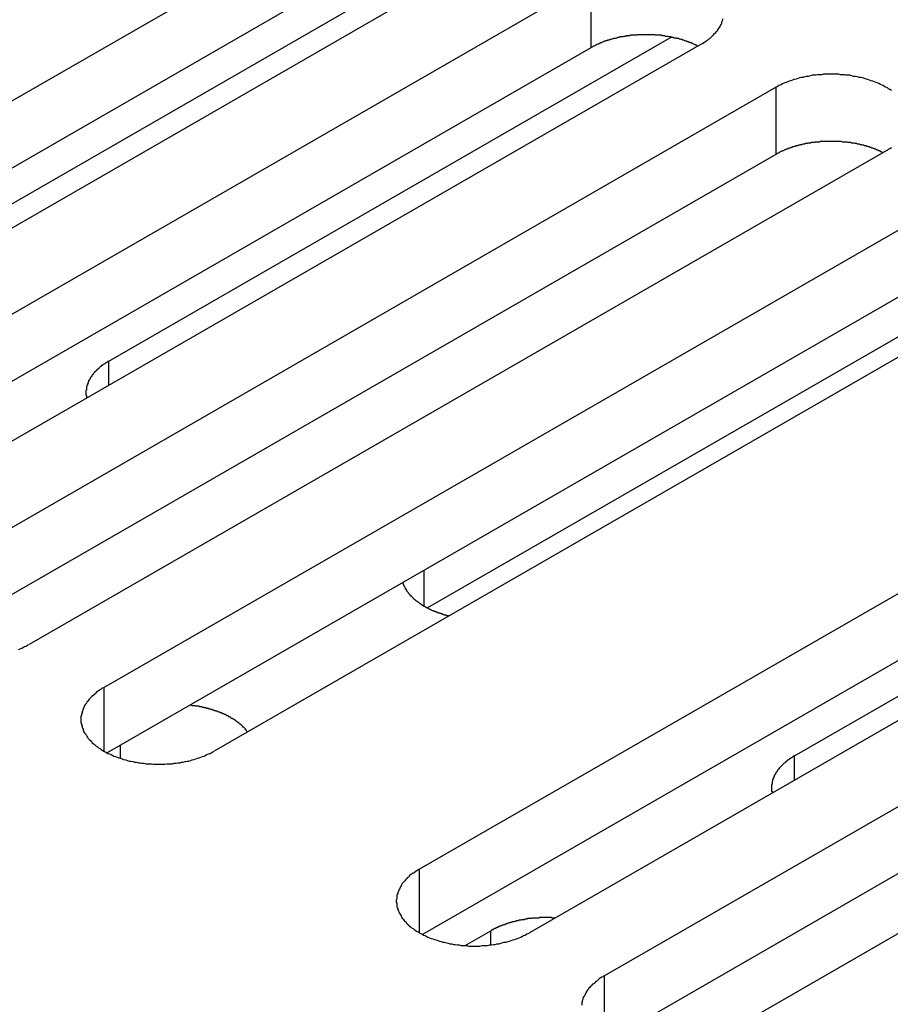
# Model space of a CAD drawing. Extents: x 0 to 2520, y 0 to 1782.
# Drawn here: x 2044 to 2060, y 1392 to 1410 of the extents above; entities that cross this region are included whole.
import ezdxf

# ---------------------------------------------------------------- set-up
doc = ezdxf.new("R2010")
doc.units = 0
doc.header["$LTSCALE"] = 6
doc.layers.add('VISIBLE__ISO_', color=7, linetype='CONTINUOUS')
doc.layers.add('VISIBLE_NARROW__ISO_', color=7, linetype='CONTINUOUS')

msp = doc.modelspace()

# ---------------------------------------------------------------- linework, layer by layer
at = {"layer": 'VISIBLE__ISO_'}
for p, q in [((2035.782, 1404.005), (2051.444, 1413.025)), ((2053.459, 1411.864), (2037.797, 1402.845)), ((2042.638, 1406.076), (2052.915, 1411.994)), ((2051.444, 1411.798), (2035.84, 1402.813)), ((2039.164, 1402.058), (2054.826, 1411.077)), ((2056.841, 1409.917), (2041.179, 1400.897)), ((2046.02, 1404.128), (2056.298, 1410.047)), ((2054.826, 1409.851), (2039.222, 1400.865)), ((2042.546, 1400.11), (2058.208, 1409.13)), ((2058.208, 1407.903), (2042.605, 1398.918)), ((2060.223, 1407.969), (2044.561, 1398.95)), ((2045.928, 1398.163), (2061.59, 1407.182)), ((2063.155, 1406.131), (2051.843, 1399.617)), ((2061.59, 1405.956), (2045.987, 1396.97)), ((2063.606, 1406.021), (2047.943, 1397.002)), ((2051.691, 1394.843), (2067.354, 1403.863)), ((2069.369, 1402.702), (2053.707, 1393.683)), ((2058.548, 1396.914), (2068.825, 1402.832)), ((2067.354, 1402.637), (2051.75, 1393.651)), ((2055.074, 1392.896), (2070.736, 1401.915)), ((2072.751, 1400.755), (2057.089, 1391.735)), ((2070.736, 1400.689), (2055.132, 1391.703)), ((2052.53, 1393.448), (2052.997, 1393.717))]:
    msp.add_line(p, q, dxfattribs=at)
for points in [[(2056.84, 1409.92, 0), (2056.87, 1409.93, 0), (2056.89, 1409.95, 0), (2056.91, 1409.96, 0), (2056.94, 1409.98, 0), (2056.96, 1409.99, 0), (2056.98, 1410.01, 0), (2057, 1410.02, 0), (2057.02, 1410.04, 0), (2057.04, 1410.06, 0), (2057.06, 1410.08, 0), (2057.07, 1410.09, 0), (2057.09, 1410.11, 0), (2057.11, 1410.13, 0), (2057.12, 1410.15, 0), (2057.14, 1410.16, 0), (2057.15, 1410.18, 0), (2057.16, 1410.2, 0), (2057.18, 1410.22, 0), (2057.19, 1410.24, 0), (2057.2, 1410.26, 0), (2057.21, 1410.28, 0), (2057.22, 1410.3, 0), (2057.22, 1410.32, 0), (2057.23, 1410.34, 0), (2057.24, 1410.36, 0), (2057.24, 1410.38, 0)], [(2056.78, 1409.88, 0), (2056.77, 1409.89, 0), (2056.76, 1409.9, 0), (2056.74, 1409.9, 0), (2056.73, 1409.91, 0), (2056.72, 1409.91, 0), (2056.7, 1409.92, 0), (2056.69, 1409.93, 0), (2056.68, 1409.93, 0), (2056.66, 1409.94, 0), (2056.65, 1409.94, 0), (2056.64, 1409.95, 0), (2056.62, 1409.95, 0), (2056.61, 1409.96, 0), (2056.59, 1409.96, 0), (2056.58, 1409.97, 0), (2056.57, 1409.97, 0), (2056.55, 1409.98, 0), (2056.54, 1409.98, 0), (2056.52, 1409.99, 0), (2056.51, 1409.99, 0), (2056.49, 1410, 0), (2056.48, 1410, 0), (2056.46, 1410.01, 0), (2056.45, 1410.01, 0), (2056.43, 1410.02, 0), (2056.42, 1410.02, 0), (2056.4, 1410.02, 0), (2056.39, 1410.03, 0), (2056.37, 1410.03, 0), (2056.35, 1410.03, 0), (2056.34, 1410.04, 0), (2056.32, 1410.04, 0), (2056.31, 1410.04, 0), (2056.29, 1410.05, 0), (2056.27, 1410.05, 0), (2056.26, 1410.05, 0), (2056.24, 1410.06, 0), (2056.23, 1410.06, 0), (2056.21, 1410.06, 0), (2056.19, 1410.06, 0), (2056.18, 1410.07, 0), (2056.16, 1410.07, 0), (2056.14, 1410.07, 0), (2056.13, 1410.07, 0), (2056.11, 1410.08, 0), (2056.1, 1410.08, 0), (2056.08, 1410.08, 0), (2056.06, 1410.08, 0), (2056.05, 1410.08, 0), (2056.03, 1410.08, 0), (2056.01, 1410.08, 0), (2056, 1410.09, 0), (2055.98, 1410.09, 0), (2055.96, 1410.09, 0), (2055.94, 1410.09, 0), (2055.93, 1410.09, 0), (2055.91, 1410.09, 0), (2055.89, 1410.09, 0), (2055.88, 1410.09, 0), (2055.86, 1410.09, 0), (2055.84, 1410.09, 0), (2055.83, 1410.09, 0), (2055.81, 1410.09, 0), (2055.79, 1410.09, 0), (2055.78, 1410.09, 0), (2055.76, 1410.09, 0), (2055.74, 1410.09, 0), (2055.73, 1410.09, 0), (2055.71, 1410.09, 0), (2055.69, 1410.09, 0), (2055.68, 1410.09, 0), (2055.66, 1410.08, 0), (2055.64, 1410.08, 0), (2055.63, 1410.08, 0), (2055.61, 1410.08, 0), (2055.59, 1410.08, 0), (2055.58, 1410.08, 0), (2055.56, 1410.08, 0), (2055.54, 1410.07, 0), (2055.53, 1410.07, 0), (2055.51, 1410.07, 0), (2055.49, 1410.07, 0), (2055.48, 1410.07, 0), (2055.46, 1410.06, 0), (2055.44, 1410.06, 0), (2055.43, 1410.06, 0), (2055.41, 1410.05, 0), (2055.4, 1410.05, 0), (2055.38, 1410.05, 0), (2055.36, 1410.05, 0), (2055.35, 1410.04, 0), (2055.33, 1410.04, 0), (2055.32, 1410.04, 0), (2055.3, 1410.03, 0), (2055.29, 1410.03, 0), (2055.27, 1410.02, 0), (2055.25, 1410.02, 0), (2055.24, 1410.02, 0), (2055.22, 1410.01, 0), (2055.21, 1410.01, 0), (2055.19, 1410, 0), (2055.18, 1410, 0), (2055.16, 1409.99, 0), (2055.15, 1409.99, 0), (2055.13, 1409.99, 0), (2055.12, 1409.98, 0), (2055.1, 1409.98, 0), (2055.09, 1409.97, 0), (2055.08, 1409.97, 0), (2055.06, 1409.96, 0), (2055.05, 1409.96, 0), (2055.03, 1409.95, 0), (2055.02, 1409.94, 0), (2055.01, 1409.94, 0), (2054.99, 1409.93, 0), (2054.98, 1409.93, 0), (2054.97, 1409.92, 0), (2054.95, 1409.92, 0), (2054.94, 1409.91, 0), (2054.93, 1409.9, 0), (2054.91, 1409.9, 0), (2054.9, 1409.89, 0), (2054.89, 1409.88, 0), (2054.87, 1409.88, 0), (2054.86, 1409.87, 0), (2054.85, 1409.86, 0), (2054.84, 1409.86, 0), (2054.83, 1409.85, 0)], [(2060.32, 1409.07, 0), (2060.29, 1409.09, 0), (2060.27, 1409.1, 0), (2060.25, 1409.12, 0), (2060.22, 1409.13, 0), (2060.2, 1409.14, 0), (2060.17, 1409.16, 0), (2060.15, 1409.17, 0), (2060.12, 1409.18, 0), (2060.09, 1409.2, 0), (2060.06, 1409.21, 0), (2060.04, 1409.22, 0), (2060.01, 1409.23, 0), (2059.98, 1409.24, 0), (2059.95, 1409.25, 0), (2059.92, 1409.26, 0), (2059.89, 1409.27, 0), (2059.86, 1409.28, 0), (2059.83, 1409.29, 0), (2059.79, 1409.3, 0), (2059.76, 1409.31, 0), (2059.73, 1409.31, 0), (2059.7, 1409.32, 0), (2059.66, 1409.33, 0), (2059.63, 1409.33, 0), (2059.6, 1409.34, 0), (2059.56, 1409.35, 0), (2059.53, 1409.35, 0), (2059.49, 1409.35, 0), (2059.46, 1409.36, 0), (2059.42, 1409.36, 0), (2059.39, 1409.36, 0), (2059.36, 1409.37, 0), (2059.32, 1409.37, 0), (2059.29, 1409.37, 0), (2059.25, 1409.37, 0), (2059.22, 1409.37, 0), (2059.18, 1409.37, 0), (2059.15, 1409.37, 0), (2059.11, 1409.37, 0), (2059.08, 1409.37, 0), (2059.04, 1409.36, 0), (2059.01, 1409.36, 0), (2058.97, 1409.36, 0), (2058.94, 1409.35, 0), (2058.9, 1409.35, 0), (2058.87, 1409.35, 0), (2058.84, 1409.34, 0), (2058.8, 1409.33, 0), (2058.77, 1409.33, 0), (2058.74, 1409.32, 0), (2058.7, 1409.31, 0), (2058.67, 1409.31, 0), (2058.64, 1409.3, 0), (2058.61, 1409.29, 0), (2058.58, 1409.28, 0), (2058.54, 1409.27, 0), (2058.51, 1409.26, 0), (2058.48, 1409.25, 0), (2058.45, 1409.24, 0), (2058.42, 1409.23, 0), (2058.4, 1409.22, 0), (2058.37, 1409.21, 0), (2058.34, 1409.2, 0), (2058.31, 1409.18, 0), (2058.29, 1409.17, 0), (2058.26, 1409.16, 0), (2058.23, 1409.14, 0), (2058.21, 1409.13, 0)], [(2060.16, 1407.94, 0), (2060.15, 1407.94, 0), (2060.14, 1407.95, 0), (2060.13, 1407.95, 0), (2060.11, 1407.96, 0), (2060.1, 1407.97, 0), (2060.09, 1407.97, 0), (2060.07, 1407.98, 0), (2060.06, 1407.98, 0), (2060.05, 1407.99, 0), (2060.03, 1408, 0), (2060.02, 1408, 0), (2060, 1408.01, 0), (2059.99, 1408.01, 0), (2059.98, 1408.02, 0), (2059.96, 1408.02, 0), (2059.95, 1408.03, 0), (2059.93, 1408.03, 0), (2059.92, 1408.04, 0), (2059.9, 1408.04, 0), (2059.89, 1408.05, 0), (2059.87, 1408.05, 0), (2059.86, 1408.06, 0), (2059.84, 1408.06, 0), (2059.83, 1408.06, 0), (2059.81, 1408.07, 0), (2059.8, 1408.07, 0), (2059.78, 1408.08, 0), (2059.77, 1408.08, 0), (2059.75, 1408.08, 0), (2059.74, 1408.09, 0), (2059.72, 1408.09, 0), (2059.7, 1408.09, 0), (2059.69, 1408.1, 0), (2059.67, 1408.1, 0), (2059.66, 1408.1, 0), (2059.64, 1408.11, 0), (2059.62, 1408.11, 0), (2059.61, 1408.11, 0), (2059.59, 1408.11, 0), (2059.58, 1408.12, 0), (2059.56, 1408.12, 0), (2059.54, 1408.12, 0), (2059.53, 1408.12, 0), (2059.51, 1408.13, 0), (2059.49, 1408.13, 0), (2059.48, 1408.13, 0), (2059.46, 1408.13, 0), (2059.44, 1408.13, 0), (2059.43, 1408.13, 0), (2059.41, 1408.14, 0), (2059.39, 1408.14, 0), (2059.38, 1408.14, 0), (2059.36, 1408.14, 0), (2059.34, 1408.14, 0), (2059.33, 1408.14, 0), (2059.31, 1408.14, 0), (2059.29, 1408.14, 0), (2059.28, 1408.14, 0), (2059.26, 1408.14, 0), (2059.24, 1408.14, 0), (2059.23, 1408.14, 0), (2059.21, 1408.14, 0), (2059.19, 1408.14, 0), (2059.18, 1408.14, 0), (2059.16, 1408.14, 0), (2059.14, 1408.14, 0), (2059.12, 1408.14, 0), (2059.11, 1408.14, 0), (2059.09, 1408.14, 0), (2059.07, 1408.14, 0), (2059.06, 1408.14, 0), (2059.04, 1408.14, 0), (2059.02, 1408.14, 0), (2059.01, 1408.13, 0), (2058.99, 1408.13, 0), (2058.97, 1408.13, 0), (2058.96, 1408.13, 0), (2058.94, 1408.13, 0), (2058.92, 1408.13, 0), (2058.91, 1408.12, 0), (2058.89, 1408.12, 0), (2058.88, 1408.12, 0), (2058.86, 1408.12, 0), (2058.84, 1408.11, 0), (2058.83, 1408.11, 0), (2058.81, 1408.11, 0), (2058.79, 1408.11, 0), (2058.78, 1408.1, 0), (2058.76, 1408.1, 0), (2058.75, 1408.1, 0), (2058.73, 1408.09, 0), (2058.71, 1408.09, 0), (2058.7, 1408.09, 0), (2058.68, 1408.08, 0), (2058.67, 1408.08, 0), (2058.65, 1408.08, 0), (2058.64, 1408.07, 0), (2058.62, 1408.07, 0), (2058.61, 1408.06, 0), (2058.59, 1408.06, 0), (2058.58, 1408.06, 0), (2058.56, 1408.05, 0), (2058.55, 1408.05, 0), (2058.53, 1408.04, 0), (2058.52, 1408.04, 0), (2058.5, 1408.03, 0), (2058.49, 1408.03, 0), (2058.47, 1408.02, 0), (2058.46, 1408.02, 0), (2058.44, 1408.01, 0), (2058.43, 1408.01, 0), (2058.42, 1408, 0), (2058.4, 1408, 0), (2058.39, 1407.99, 0), (2058.37, 1407.99, 0), (2058.36, 1407.98, 0), (2058.35, 1407.97, 0), (2058.33, 1407.97, 0), (2058.32, 1407.96, 0), (2058.31, 1407.96, 0), (2058.29, 1407.95, 0), (2058.28, 1407.94, 0), (2058.27, 1407.94, 0), (2058.26, 1407.93, 0), (2058.24, 1407.92, 0), (2058.23, 1407.92, 0), (2058.22, 1407.91, 0), (2058.21, 1407.9, 0)], [(2060.22, 1407.97, 0), (2060.25, 1407.98, 0), (2060.27, 1408, 0), (2060.29, 1408.01, 0), (2060.32, 1408.03, 0)], [(2046.02, 1404.13, 0), (2046.01, 1404.12, 0), (2046.01, 1404.12, 0), (2046, 1404.12, 0), (2045.99, 1404.11, 0), (2045.99, 1404.11, 0), (2045.98, 1404.1, 0), (2045.97, 1404.1, 0), (2045.96, 1404.09, 0), (2045.96, 1404.09, 0), (2045.95, 1404.09, 0), (2045.95, 1404.08, 0), (2045.94, 1404.08, 0), (2045.93, 1404.07, 0), (2045.93, 1404.07, 0), (2045.92, 1404.06, 0), (2045.91, 1404.06, 0), (2045.91, 1404.05, 0), (2045.9, 1404.05, 0), (2045.89, 1404.05, 0), (2045.89, 1404.04, 0), (2045.88, 1404.04, 0), (2045.88, 1404.03, 0), (2045.87, 1404.03, 0), (2045.86, 1404.02, 0), (2045.86, 1404.02, 0), (2045.85, 1404.01, 0), (2045.85, 1404.01, 0), (2045.84, 1404, 0), (2045.84, 1404, 0), (2045.83, 1403.99, 0), (2045.83, 1403.99, 0), (2045.82, 1403.98, 0), (2045.81, 1403.98, 0), (2045.81, 1403.97, 0), (2045.8, 1403.97, 0), (2045.8, 1403.96, 0), (2045.79, 1403.96, 0), (2045.79, 1403.95, 0), (2045.78, 1403.95, 0), (2045.78, 1403.94, 0), (2045.77, 1403.94, 0), (2045.77, 1403.93, 0), (2045.76, 1403.93, 0), (2045.76, 1403.92, 0), (2045.76, 1403.92, 0), (2045.75, 1403.91, 0), (2045.75, 1403.91, 0), (2045.74, 1403.9, 0), (2045.74, 1403.9, 0), (2045.73, 1403.89, 0), (2045.73, 1403.89, 0), (2045.73, 1403.88, 0), (2045.72, 1403.88, 0), (2045.72, 1403.87, 0), (2045.71, 1403.87, 0), (2045.71, 1403.86, 0), (2045.71, 1403.85, 0), (2045.7, 1403.85, 0), (2045.7, 1403.84, 0), (2045.69, 1403.84, 0), (2045.69, 1403.83, 0), (2045.69, 1403.83, 0), (2045.68, 1403.82, 0), (2045.68, 1403.82, 0), (2045.68, 1403.81, 0), (2045.67, 1403.81, 0), (2045.67, 1403.8, 0), (2045.67, 1403.79, 0), (2045.67, 1403.79, 0), (2045.66, 1403.78, 0), (2045.66, 1403.78, 0), (2045.66, 1403.77, 0), (2045.65, 1403.77, 0), (2045.65, 1403.76, 0), (2045.65, 1403.76, 0), (2045.65, 1403.75, 0), (2045.64, 1403.74, 0), (2045.64, 1403.74, 0), (2045.64, 1403.73, 0), (2045.64, 1403.73, 0), (2045.64, 1403.72, 0), (2045.63, 1403.72, 0), (2045.63, 1403.71, 0), (2045.63, 1403.7, 0), (2045.63, 1403.7, 0), (2045.63, 1403.69, 0), (2045.62, 1403.69, 0), (2045.62, 1403.68, 0), (2045.62, 1403.68, 0), (2045.62, 1403.67, 0), (2045.62, 1403.66, 0), (2045.62, 1403.66, 0), (2045.61, 1403.65, 0), (2045.61, 1403.65, 0), (2045.61, 1403.64, 0), (2045.61, 1403.64, 0), (2045.61, 1403.63, 0), (2045.61, 1403.62, 0), (2045.61, 1403.62, 0), (2045.61, 1403.61, 0), (2045.61, 1403.61, 0), (2045.61, 1403.6, 0), (2045.61, 1403.6, 0), (2045.6, 1403.59, 0), (2045.6, 1403.58, 0), (2045.6, 1403.58, 0), (2045.6, 1403.57, 0), (2045.6, 1403.57, 0), (2045.6, 1403.56, 0), (2045.6, 1403.55, 0), (2045.6, 1403.55, 0), (2045.6, 1403.54, 0), (2045.6, 1403.54, 0), (2045.6, 1403.53, 0), (2045.6, 1403.53, 0), (2045.6, 1403.52, 0), (2045.6, 1403.51, 0), (2045.6, 1403.51, 0), (2045.61, 1403.5, 0), (2045.61, 1403.5, 0), (2045.61, 1403.49, 0), (2045.61, 1403.49, 0), (2045.61, 1403.48, 0), (2045.61, 1403.47, 0), (2045.61, 1403.47, 0), (2045.61, 1403.46, 0), (2045.61, 1403.46, 0), (2045.61, 1403.45, 0)], [(2051.39, 1400.08, 0), (2051.39, 1400.08, 0), (2051.39, 1400.07, 0), (2051.4, 1400.06, 0), (2051.4, 1400.06, 0), (2051.4, 1400.05, 0), (2051.4, 1400.04, 0), (2051.41, 1400.04, 0), (2051.41, 1400.03, 0), (2051.41, 1400.03, 0), (2051.41, 1400.02, 0), (2051.42, 1400.01, 0), (2051.42, 1400.01, 0), (2051.42, 1400, 0), (2051.43, 1400, 0), (2051.43, 1399.99, 0), (2051.43, 1399.98, 0), (2051.44, 1399.98, 0), (2051.44, 1399.97, 0), (2051.44, 1399.96, 0), (2051.45, 1399.96, 0), (2051.45, 1399.95, 0), (2051.45, 1399.95, 0), (2051.46, 1399.94, 0), (2051.46, 1399.94, 0), (2051.46, 1399.93, 0), (2051.47, 1399.92, 0), (2051.47, 1399.92, 0), (2051.48, 1399.91, 0), (2051.48, 1399.91, 0), (2051.49, 1399.9, 0), (2051.49, 1399.89, 0), (2051.49, 1399.89, 0), (2051.5, 1399.88, 0), (2051.5, 1399.88, 0), (2051.51, 1399.87, 0), (2051.51, 1399.87, 0), (2051.52, 1399.86, 0), (2051.52, 1399.85, 0), (2051.53, 1399.85, 0), (2051.53, 1399.84, 0), (2051.54, 1399.84, 0), (2051.54, 1399.83, 0), (2051.55, 1399.83, 0), (2051.56, 1399.82, 0), (2051.56, 1399.82, 0), (2051.57, 1399.81, 0), (2051.57, 1399.8, 0), (2051.58, 1399.8, 0), (2051.58, 1399.79, 0), (2051.59, 1399.79, 0), (2051.6, 1399.78, 0), (2051.6, 1399.78, 0), (2051.61, 1399.77, 0), (2051.61, 1399.77, 0), (2051.62, 1399.76, 0), (2051.63, 1399.76, 0), (2051.63, 1399.75, 0), (2051.64, 1399.75, 0), (2051.65, 1399.74, 0), (2051.65, 1399.74, 0), (2051.66, 1399.73, 0), (2051.67, 1399.73, 0), (2051.67, 1399.72, 0), (2051.68, 1399.72, 0), (2051.69, 1399.71, 0), (2051.69, 1399.71, 0), (2051.7, 1399.7, 0), (2051.71, 1399.7, 0), (2051.71, 1399.69, 0), (2051.72, 1399.69, 0), (2051.73, 1399.68, 0), (2051.74, 1399.68, 0), (2051.74, 1399.67, 0), (2051.75, 1399.67, 0), (2051.76, 1399.66, 0), (2051.77, 1399.66, 0), (2051.77, 1399.65, 0), (2051.78, 1399.65, 0), (2051.79, 1399.65, 0), (2051.8, 1399.64, 0), (2051.81, 1399.64, 0), (2051.81, 1399.63, 0), (2051.82, 1399.63, 0), (2051.83, 1399.62, 0), (2051.84, 1399.62, 0), (2051.85, 1399.62, 0), (2051.85, 1399.61, 0), (2051.86, 1399.61, 0), (2051.87, 1399.6, 0), (2051.88, 1399.6, 0), (2051.89, 1399.59, 0), (2051.9, 1399.59, 0), (2051.9, 1399.59, 0), (2051.91, 1399.58, 0), (2051.92, 1399.58, 0), (2051.93, 1399.57, 0), (2051.94, 1399.57, 0), (2051.95, 1399.57, 0), (2051.96, 1399.56, 0), (2051.97, 1399.56, 0), (2051.98, 1399.56, 0), (2051.98, 1399.55, 0), (2051.99, 1399.55, 0), (2052, 1399.55, 0), (2052.01, 1399.54, 0), (2052.02, 1399.54, 0), (2052.03, 1399.54, 0), (2052.04, 1399.53, 0), (2052.05, 1399.53, 0), (2052.06, 1399.53, 0), (2052.07, 1399.52, 0), (2052.08, 1399.52, 0), (2052.09, 1399.52, 0), (2052.1, 1399.51, 0), (2052.11, 1399.51, 0), (2052.12, 1399.51, 0), (2052.13, 1399.5, 0), (2052.14, 1399.5, 0), (2052.15, 1399.5, 0), (2052.15, 1399.49, 0), (2052.16, 1399.49, 0), (2052.17, 1399.49, 0), (2052.18, 1399.49, 0), (2052.19, 1399.48, 0), (2052.2, 1399.48, 0), (2052.21, 1399.48, 0), (2052.22, 1399.48, 0), (2052.23, 1399.47, 0)], [(2044.37, 1398.86, 0), (2044.4, 1398.87, 0), (2044.43, 1398.88, 0), (2044.46, 1398.9, 0), (2044.48, 1398.91, 0), (2044.51, 1398.92, 0), (2044.54, 1398.94, 0), (2044.56, 1398.95, 0)], [(2045.93, 1398.16, 0), (2045.9, 1398.15, 0), (2045.88, 1398.13, 0), (2045.86, 1398.12, 0), (2045.83, 1398.1, 0), (2045.81, 1398.09, 0), (2045.79, 1398.07, 0), (2045.77, 1398.05, 0), (2045.75, 1398.04, 0), (2045.73, 1398.02, 0), (2045.71, 1398, 0), (2045.7, 1397.99, 0), (2045.68, 1397.97, 0), (2045.66, 1397.95, 0), (2045.65, 1397.93, 0), (2045.63, 1397.91, 0), (2045.62, 1397.9, 0), (2045.61, 1397.88, 0), (2045.59, 1397.86, 0), (2045.58, 1397.84, 0), (2045.57, 1397.82, 0), (2045.56, 1397.8, 0), (2045.55, 1397.78, 0), (2045.55, 1397.76, 0), (2045.54, 1397.74, 0), (2045.53, 1397.72, 0), (2045.53, 1397.7, 0), (2045.52, 1397.68, 0), (2045.52, 1397.66, 0), (2045.51, 1397.64, 0), (2045.51, 1397.62, 0), (2045.51, 1397.6, 0), (2045.51, 1397.58, 0), (2045.51, 1397.56, 0), (2045.51, 1397.54, 0), (2045.51, 1397.52, 0), (2045.52, 1397.5, 0), (2045.52, 1397.48, 0), (2045.53, 1397.46, 0), (2045.53, 1397.44, 0), (2045.54, 1397.42, 0), (2045.55, 1397.4, 0), (2045.55, 1397.38, 0), (2045.56, 1397.36, 0), (2045.57, 1397.34, 0), (2045.58, 1397.32, 0), (2045.59, 1397.31, 0), (2045.61, 1397.29, 0), (2045.62, 1397.27, 0), (2045.63, 1397.25, 0), (2045.65, 1397.23, 0), (2045.66, 1397.21, 0), (2045.68, 1397.2, 0), (2045.7, 1397.18, 0), (2045.71, 1397.16, 0), (2045.73, 1397.14, 0), (2045.75, 1397.13, 0), (2045.77, 1397.11, 0), (2045.79, 1397.09, 0), (2045.81, 1397.08, 0), (2045.83, 1397.06, 0), (2045.86, 1397.05, 0), (2045.88, 1397.03, 0), (2045.9, 1397.02, 0), (2045.93, 1397, 0), (2045.95, 1396.99, 0), (2045.98, 1396.97, 0), (2046, 1396.96, 0), (2046.03, 1396.95, 0), (2046.06, 1396.94, 0), (2046.09, 1396.92, 0), (2046.11, 1396.91, 0), (2046.14, 1396.9, 0), (2046.17, 1396.89, 0), (2046.2, 1396.88, 0), (2046.23, 1396.87, 0), (2046.26, 1396.86, 0), (2046.29, 1396.85, 0), (2046.33, 1396.84, 0), (2046.36, 1396.83, 0), (2046.39, 1396.82, 0), (2046.42, 1396.82, 0), (2046.46, 1396.81, 0), (2046.49, 1396.8, 0), (2046.52, 1396.8, 0), (2046.56, 1396.79, 0), (2046.59, 1396.79, 0), (2046.62, 1396.78, 0), (2046.66, 1396.78, 0), (2046.69, 1396.77, 0), (2046.73, 1396.77, 0), (2046.76, 1396.77, 0), (2046.8, 1396.77, 0), (2046.83, 1396.76, 0), (2046.87, 1396.76, 0), (2046.9, 1396.76, 0), (2046.94, 1396.76, 0), (2046.97, 1396.76, 0), (2047.01, 1396.76, 0), (2047.04, 1396.76, 0), (2047.08, 1396.77, 0), (2047.11, 1396.77, 0), (2047.14, 1396.77, 0), (2047.18, 1396.77, 0), (2047.21, 1396.78, 0), (2047.25, 1396.78, 0), (2047.28, 1396.79, 0), (2047.32, 1396.79, 0), (2047.35, 1396.8, 0), (2047.38, 1396.8, 0), (2047.42, 1396.81, 0), (2047.45, 1396.82, 0), (2047.48, 1396.82, 0), (2047.51, 1396.83, 0), (2047.54, 1396.84, 0), (2047.58, 1396.85, 0), (2047.61, 1396.86, 0), (2047.64, 1396.87, 0), (2047.67, 1396.88, 0), (2047.7, 1396.89, 0), (2047.73, 1396.9, 0), (2047.76, 1396.91, 0), (2047.78, 1396.92, 0), (2047.81, 1396.94, 0), (2047.84, 1396.95, 0), (2047.87, 1396.96, 0), (2047.89, 1396.97, 0), (2047.92, 1396.99, 0), (2047.94, 1397, 0)], [(2048.55, 1397.35, 0), (2048.55, 1397.36, 0), (2048.54, 1397.36, 0), (2048.54, 1397.37, 0), (2048.53, 1397.38, 0), (2048.53, 1397.38, 0), (2048.53, 1397.39, 0), (2048.52, 1397.39, 0), (2048.52, 1397.4, 0), (2048.51, 1397.4, 0), (2048.51, 1397.41, 0), (2048.5, 1397.42, 0), (2048.5, 1397.42, 0), (2048.49, 1397.43, 0), (2048.48, 1397.43, 0), (2048.48, 1397.44, 0), (2048.47, 1397.44, 0), (2048.47, 1397.45, 0), (2048.46, 1397.45, 0), (2048.46, 1397.46, 0), (2048.45, 1397.47, 0), (2048.45, 1397.47, 0), (2048.44, 1397.48, 0), (2048.43, 1397.48, 0), (2048.43, 1397.49, 0), (2048.42, 1397.49, 0), (2048.42, 1397.5, 0), (2048.41, 1397.5, 0), (2048.4, 1397.51, 0), (2048.4, 1397.51, 0), (2048.39, 1397.52, 0), (2048.38, 1397.52, 0), (2048.38, 1397.53, 0), (2048.37, 1397.53, 0), (2048.36, 1397.54, 0), (2048.36, 1397.54, 0), (2048.35, 1397.55, 0), (2048.34, 1397.55, 0), (2048.34, 1397.56, 0), (2048.33, 1397.56, 0), (2048.32, 1397.57, 0), (2048.31, 1397.57, 0), (2048.31, 1397.58, 0), (2048.3, 1397.58, 0), (2048.29, 1397.59, 0), (2048.28, 1397.59, 0), (2048.28, 1397.6, 0), (2048.27, 1397.6, 0), (2048.26, 1397.6, 0), (2048.25, 1397.61, 0), (2048.25, 1397.61, 0), (2048.24, 1397.62, 0), (2048.23, 1397.62, 0), (2048.22, 1397.63, 0), (2048.21, 1397.63, 0), (2048.21, 1397.64, 0), (2048.2, 1397.64, 0), (2048.19, 1397.64, 0), (2048.18, 1397.65, 0), (2048.17, 1397.65, 0), (2048.17, 1397.66, 0), (2048.16, 1397.66, 0), (2048.15, 1397.67, 0), (2048.14, 1397.67, 0), (2048.13, 1397.67, 0), (2048.12, 1397.68, 0), (2048.11, 1397.68, 0), (2048.11, 1397.68, 0), (2048.1, 1397.69, 0), (2048.09, 1397.69, 0), (2048.08, 1397.7, 0), (2048.07, 1397.7, 0), (2048.06, 1397.7, 0), (2048.05, 1397.71, 0), (2048.04, 1397.71, 0), (2048.03, 1397.71, 0), (2048.02, 1397.72, 0), (2048.02, 1397.72, 0), (2048.01, 1397.72, 0), (2048, 1397.73, 0), (2047.99, 1397.73, 0), (2047.98, 1397.73, 0), (2047.97, 1397.74, 0), (2047.96, 1397.74, 0), (2047.95, 1397.74, 0), (2047.94, 1397.75, 0), (2047.93, 1397.75, 0), (2047.92, 1397.75, 0), (2047.91, 1397.76, 0), (2047.9, 1397.76, 0), (2047.89, 1397.76, 0), (2047.88, 1397.77, 0), (2047.87, 1397.77, 0), (2047.86, 1397.77, 0), (2047.85, 1397.77, 0), (2047.84, 1397.78, 0), (2047.83, 1397.78, 0), (2047.82, 1397.78, 0), (2047.81, 1397.78, 0), (2047.8, 1397.79, 0), (2047.79, 1397.79, 0), (2047.78, 1397.79, 0), (2047.77, 1397.79, 0), (2047.76, 1397.8, 0), (2047.75, 1397.8, 0), (2047.74, 1397.8, 0), (2047.73, 1397.8, 0), (2047.72, 1397.81, 0), (2047.71, 1397.81, 0), (2047.7, 1397.81, 0), (2047.69, 1397.81, 0), (2047.68, 1397.81, 0), (2047.67, 1397.82, 0), (2047.66, 1397.82, 0), (2047.65, 1397.82, 0), (2047.64, 1397.82, 0), (2047.63, 1397.82, 0), (2047.61, 1397.82, 0), (2047.6, 1397.83, 0), (2047.59, 1397.83, 0), (2047.58, 1397.83, 0), (2047.57, 1397.83, 0), (2047.56, 1397.83, 0), (2047.55, 1397.83, 0), (2047.54, 1397.83, 0), (2047.53, 1397.84, 0), (2047.52, 1397.84, 0), (2047.51, 1397.84, 0), (2047.5, 1397.84, 0)], [(2058.55, 1396.91, 0), (2058.54, 1396.91, 0), (2058.53, 1396.91, 0), (2058.53, 1396.9, 0), (2058.52, 1396.9, 0), (2058.51, 1396.89, 0), (2058.51, 1396.89, 0), (2058.5, 1396.88, 0), (2058.49, 1396.88, 0), (2058.49, 1396.88, 0), (2058.48, 1396.87, 0), (2058.47, 1396.87, 0), (2058.47, 1396.86, 0), (2058.46, 1396.86, 0), (2058.45, 1396.85, 0), (2058.45, 1396.85, 0), (2058.44, 1396.84, 0), (2058.43, 1396.84, 0), (2058.43, 1396.84, 0), (2058.42, 1396.83, 0), (2058.42, 1396.83, 0), (2058.41, 1396.82, 0), (2058.4, 1396.82, 0), (2058.4, 1396.81, 0), (2058.39, 1396.81, 0), (2058.39, 1396.8, 0), (2058.38, 1396.8, 0), (2058.38, 1396.79, 0), (2058.37, 1396.79, 0), (2058.36, 1396.78, 0), (2058.36, 1396.78, 0), (2058.35, 1396.77, 0), (2058.35, 1396.77, 0), (2058.34, 1396.76, 0), (2058.34, 1396.76, 0), (2058.33, 1396.75, 0), (2058.33, 1396.75, 0), (2058.32, 1396.74, 0), (2058.32, 1396.74, 0), (2058.31, 1396.73, 0), (2058.31, 1396.73, 0), (2058.3, 1396.72, 0), (2058.3, 1396.72, 0), (2058.29, 1396.71, 0), (2058.29, 1396.71, 0), (2058.28, 1396.7, 0), (2058.28, 1396.7, 0), (2058.27, 1396.69, 0), (2058.27, 1396.69, 0), (2058.27, 1396.68, 0), (2058.26, 1396.68, 0), (2058.26, 1396.67, 0), (2058.25, 1396.67, 0), (2058.25, 1396.66, 0), (2058.25, 1396.66, 0), (2058.24, 1396.65, 0), (2058.24, 1396.65, 0), (2058.23, 1396.64, 0), (2058.23, 1396.63, 0), (2058.23, 1396.63, 0), (2058.22, 1396.62, 0), (2058.22, 1396.62, 0), (2058.22, 1396.61, 0), (2058.21, 1396.61, 0), (2058.21, 1396.6, 0), (2058.21, 1396.6, 0), (2058.2, 1396.59, 0), (2058.2, 1396.59, 0), (2058.2, 1396.58, 0), (2058.19, 1396.57, 0), (2058.19, 1396.57, 0), (2058.19, 1396.56, 0), (2058.18, 1396.56, 0), (2058.18, 1396.55, 0), (2058.18, 1396.55, 0), (2058.18, 1396.54, 0), (2058.17, 1396.54, 0), (2058.17, 1396.53, 0), (2058.17, 1396.52, 0), (2058.17, 1396.52, 0), (2058.17, 1396.51, 0), (2058.16, 1396.51, 0), (2058.16, 1396.5, 0), (2058.16, 1396.5, 0), (2058.16, 1396.49, 0), (2058.15, 1396.48, 0), (2058.15, 1396.48, 0), (2058.15, 1396.47, 0), (2058.15, 1396.47, 0), (2058.15, 1396.46, 0), (2058.15, 1396.46, 0), (2058.15, 1396.45, 0), (2058.14, 1396.44, 0), (2058.14, 1396.44, 0), (2058.14, 1396.43, 0), (2058.14, 1396.43, 0), (2058.14, 1396.42, 0), (2058.14, 1396.42, 0), (2058.14, 1396.41, 0), (2058.14, 1396.4, 0), (2058.14, 1396.4, 0), (2058.13, 1396.39, 0), (2058.13, 1396.39, 0), (2058.13, 1396.38, 0), (2058.13, 1396.38, 0), (2058.13, 1396.37, 0), (2058.13, 1396.36, 0), (2058.13, 1396.36, 0), (2058.13, 1396.35, 0), (2058.13, 1396.35, 0), (2058.13, 1396.34, 0), (2058.13, 1396.33, 0), (2058.13, 1396.33, 0), (2058.13, 1396.32, 0), (2058.13, 1396.32, 0), (2058.13, 1396.31, 0), (2058.13, 1396.31, 0), (2058.13, 1396.3, 0), (2058.13, 1396.29, 0), (2058.13, 1396.29, 0), (2058.13, 1396.28, 0), (2058.13, 1396.28, 0), (2058.13, 1396.27, 0), (2058.14, 1396.27, 0), (2058.14, 1396.26, 0), (2058.14, 1396.25, 0), (2058.14, 1396.25, 0), (2058.14, 1396.24, 0), (2058.14, 1396.24, 0)], [(2051.69, 1394.84, 0), (2051.67, 1394.83, 0), (2051.64, 1394.81, 0), (2051.62, 1394.8, 0), (2051.6, 1394.78, 0), (2051.58, 1394.77, 0), (2051.55, 1394.75, 0), (2051.53, 1394.74, 0), (2051.51, 1394.72, 0), (2051.5, 1394.7, 0), (2051.48, 1394.69, 0), (2051.46, 1394.67, 0), (2051.44, 1394.65, 0), (2051.43, 1394.63, 0), (2051.41, 1394.61, 0), (2051.4, 1394.6, 0), (2051.38, 1394.58, 0), (2051.37, 1394.56, 0), (2051.36, 1394.54, 0), (2051.35, 1394.52, 0), (2051.34, 1394.5, 0), (2051.33, 1394.48, 0), (2051.32, 1394.46, 0), (2051.31, 1394.44, 0), (2051.3, 1394.42, 0), (2051.3, 1394.4, 0), (2051.29, 1394.38, 0), (2051.28, 1394.36, 0), (2051.28, 1394.34, 0), (2051.28, 1394.32, 0), (2051.28, 1394.3, 0), (2051.27, 1394.28, 0), (2051.27, 1394.26, 0), (2051.27, 1394.24, 0), (2051.28, 1394.22, 0), (2051.28, 1394.2, 0), (2051.28, 1394.18, 0), (2051.28, 1394.16, 0), (2051.29, 1394.14, 0), (2051.3, 1394.12, 0), (2051.3, 1394.1, 0), (2051.31, 1394.08, 0), (2051.32, 1394.06, 0), (2051.33, 1394.04, 0), (2051.34, 1394.03, 0), (2051.35, 1394.01, 0), (2051.36, 1393.99, 0), (2051.37, 1393.97, 0), (2051.38, 1393.95, 0), (2051.4, 1393.93, 0), (2051.41, 1393.91, 0), (2051.43, 1393.89, 0), (2051.44, 1393.88, 0), (2051.46, 1393.86, 0), (2051.48, 1393.84, 0), (2051.5, 1393.82, 0), (2051.51, 1393.81, 0), (2051.53, 1393.79, 0), (2051.55, 1393.77, 0), (2051.58, 1393.76, 0), (2051.6, 1393.74, 0), (2051.62, 1393.73, 0), (2051.64, 1393.71, 0), (2051.67, 1393.7, 0), (2051.69, 1393.68, 0), (2051.72, 1393.67, 0), (2051.74, 1393.66, 0), (2051.77, 1393.64, 0), (2051.8, 1393.63, 0), (2051.82, 1393.62, 0), (2051.85, 1393.6, 0), (2051.88, 1393.59, 0), (2051.91, 1393.58, 0), (2051.94, 1393.57, 0), (2051.97, 1393.56, 0), (2052, 1393.55, 0), (2052.03, 1393.54, 0), (2052.06, 1393.53, 0), (2052.09, 1393.52, 0), (2052.12, 1393.51, 0), (2052.15, 1393.51, 0), (2052.19, 1393.5, 0), (2052.22, 1393.49, 0), (2052.25, 1393.48, 0), (2052.29, 1393.48, 0), (2052.32, 1393.47, 0), (2052.35, 1393.47, 0), (2052.39, 1393.46, 0), (2052.42, 1393.46, 0), (2052.46, 1393.45, 0), (2052.49, 1393.45, 0), (2052.52, 1393.45, 0), (2052.56, 1393.45, 0), (2052.59, 1393.44, 0), (2052.63, 1393.44, 0), (2052.66, 1393.44, 0), (2052.7, 1393.44, 0), (2052.73, 1393.44, 0), (2052.77, 1393.44, 0), (2052.8, 1393.44, 0), (2052.84, 1393.45, 0), (2052.87, 1393.45, 0), (2052.91, 1393.45, 0), (2052.94, 1393.45, 0), (2052.98, 1393.46, 0), (2053.01, 1393.46, 0), (2053.05, 1393.47, 0), (2053.08, 1393.47, 0), (2053.11, 1393.48, 0), (2053.15, 1393.48, 0), (2053.18, 1393.49, 0), (2053.21, 1393.5, 0), (2053.24, 1393.51, 0), (2053.28, 1393.51, 0), (2053.31, 1393.52, 0), (2053.34, 1393.53, 0), (2053.37, 1393.54, 0), (2053.4, 1393.55, 0), (2053.43, 1393.56, 0), (2053.46, 1393.57, 0), (2053.49, 1393.58, 0), (2053.52, 1393.59, 0), (2053.55, 1393.6, 0), (2053.58, 1393.62, 0), (2053.6, 1393.63, 0), (2053.63, 1393.64, 0), (2053.66, 1393.66, 0), (2053.68, 1393.67, 0), (2053.71, 1393.68, 0)], [(2054.17, 1393.95, 0), (2054.16, 1393.95, 0), (2054.15, 1393.95, 0), (2054.14, 1393.95, 0), (2054.13, 1393.95, 0), (2054.12, 1393.95, 0), (2054.11, 1393.96, 0), (2054.1, 1393.96, 0), (2054.09, 1393.96, 0), (2054.08, 1393.96, 0), (2054.07, 1393.96, 0), (2054.06, 1393.96, 0), (2054.05, 1393.96, 0), (2054.04, 1393.96, 0), (2054.03, 1393.96, 0), (2054.02, 1393.96, 0), (2054.01, 1393.96, 0), (2054, 1393.96, 0), (2053.99, 1393.96, 0), (2053.98, 1393.96, 0), (2053.97, 1393.96, 0), (2053.96, 1393.96, 0), (2053.95, 1393.96, 0), (2053.94, 1393.96, 0), (2053.93, 1393.96, 0), (2053.92, 1393.96, 0), (2053.91, 1393.96, 0), (2053.9, 1393.96, 0), (2053.89, 1393.96, 0), (2053.88, 1393.95, 0), (2053.87, 1393.95, 0), (2053.86, 1393.95, 0), (2053.85, 1393.95, 0), (2053.84, 1393.95, 0), (2053.83, 1393.95, 0), (2053.82, 1393.95, 0), (2053.81, 1393.95, 0), (2053.8, 1393.95, 0), (2053.79, 1393.95, 0), (2053.78, 1393.95, 0), (2053.77, 1393.95, 0), (2053.76, 1393.95, 0), (2053.75, 1393.94, 0), (2053.74, 1393.94, 0), (2053.73, 1393.94, 0), (2053.72, 1393.94, 0), (2053.71, 1393.94, 0), (2053.7, 1393.94, 0), (2053.69, 1393.94, 0), (2053.68, 1393.94, 0), (2053.67, 1393.94, 0), (2053.66, 1393.93, 0), (2053.65, 1393.93, 0), (2053.64, 1393.93, 0), (2053.63, 1393.93, 0), (2053.63, 1393.93, 0), (2053.62, 1393.93, 0), (2053.61, 1393.92, 0), (2053.6, 1393.92, 0), (2053.59, 1393.92, 0), (2053.58, 1393.92, 0), (2053.57, 1393.92, 0), (2053.56, 1393.92, 0), (2053.55, 1393.91, 0), (2053.54, 1393.91, 0), (2053.53, 1393.91, 0), (2053.52, 1393.91, 0), (2053.51, 1393.91, 0), (2053.5, 1393.9, 0), (2053.49, 1393.9, 0), (2053.48, 1393.9, 0), (2053.47, 1393.9, 0), (2053.46, 1393.9, 0), (2053.45, 1393.89, 0), (2053.44, 1393.89, 0), (2053.44, 1393.89, 0), (2053.43, 1393.89, 0), (2053.42, 1393.88, 0), (2053.41, 1393.88, 0), (2053.4, 1393.88, 0), (2053.39, 1393.88, 0), (2053.38, 1393.87, 0), (2053.37, 1393.87, 0), (2053.36, 1393.87, 0), (2053.35, 1393.87, 0), (2053.34, 1393.86, 0), (2053.34, 1393.86, 0), (2053.33, 1393.86, 0), (2053.32, 1393.86, 0), (2053.31, 1393.85, 0), (2053.3, 1393.85, 0), (2053.29, 1393.85, 0), (2053.28, 1393.84, 0), (2053.27, 1393.84, 0), (2053.27, 1393.84, 0), (2053.26, 1393.84, 0), (2053.25, 1393.83, 0), (2053.24, 1393.83, 0), (2053.23, 1393.83, 0), (2053.22, 1393.82, 0), (2053.21, 1393.82, 0), (2053.21, 1393.82, 0), (2053.2, 1393.81, 0), (2053.19, 1393.81, 0), (2053.18, 1393.81, 0), (2053.17, 1393.8, 0), (2053.17, 1393.8, 0), (2053.16, 1393.8, 0), (2053.15, 1393.79, 0), (2053.14, 1393.79, 0), (2053.13, 1393.79, 0), (2053.13, 1393.78, 0), (2053.12, 1393.78, 0), (2053.11, 1393.78, 0), (2053.1, 1393.77, 0), (2053.09, 1393.77, 0), (2053.09, 1393.76, 0), (2053.08, 1393.76, 0), (2053.07, 1393.76, 0), (2053.06, 1393.75, 0), (2053.06, 1393.75, 0), (2053.05, 1393.75, 0), (2053.04, 1393.74, 0), (2053.03, 1393.74, 0), (2053.03, 1393.73, 0), (2053.02, 1393.73, 0), (2053.01, 1393.73, 0), (2053, 1393.72, 0), (2053, 1393.72, 0)], [(2055.07, 1392.9, 0), (2055.05, 1392.88, 0), (2055.03, 1392.87, 0), (2055, 1392.85, 0), (2054.98, 1392.84, 0), (2054.96, 1392.82, 0), (2054.94, 1392.8, 0), (2054.92, 1392.79, 0), (2054.9, 1392.77, 0), (2054.88, 1392.75, 0), (2054.86, 1392.74, 0), (2054.84, 1392.72, 0), (2054.82, 1392.7, 0), (2054.81, 1392.68, 0), (2054.79, 1392.67, 0), (2054.78, 1392.65, 0), (2054.76, 1392.63, 0), (2054.75, 1392.61, 0), (2054.74, 1392.59, 0), (2054.73, 1392.57, 0), (2054.72, 1392.55, 0), (2054.71, 1392.53, 0), (2054.7, 1392.52, 0), (2054.69, 1392.5, 0), (2054.68, 1392.48, 0), (2054.68, 1392.46, 0), (2054.67, 1392.44, 0), (2054.67, 1392.42, 0), (2054.66, 1392.4, 0), (2054.66, 1392.38, 0), (2054.66, 1392.36, 0)]]:
    msp.add_polyline3d(points, dxfattribs=at)
at = {"layer": 'VISIBLE_NARROW__ISO_'}
for p, q in [((2054.826, 1411.077), (2054.826, 1409.851)), ((2058.208, 1409.13), (2058.208, 1407.903)), ((2046.02, 1403.685), (2046.02, 1404.128)), ((2051.784, 1399.649), (2051.784, 1400.308)), ((2045.928, 1398.163), (2045.928, 1397.002)), ((2046.233, 1396.868), (2046.233, 1397.112)), ((2058.548, 1396.471), (2058.548, 1396.914)), ((2051.691, 1394.843), (2051.691, 1393.683)), ((2052.997, 1393.461), (2052.997, 1393.717)), ((2055.074, 1392.896), (2055.074, 1391.735))]:
    msp.add_line(p, q, dxfattribs=at)

doc.saveas('drawing.dxf')
